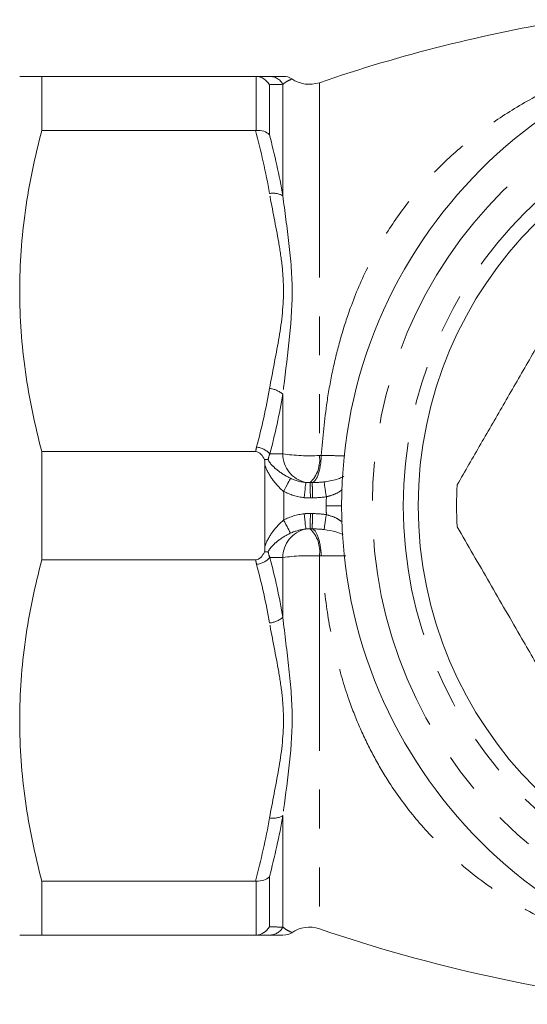
# Model space of a CAD drawing. Units: millimetres. Extents: x 132 to 243, y 117 to 256.
# Drawn here: x 162 to 178, y 118 to 150 of the extents above; entities that cross this region are included whole.
import ezdxf

# ---------------------------------------------------------------- set-up
doc = ezdxf.new("R2010")
doc.units = ezdxf.units.MM
doc.linetypes.add('PHANTOM', pattern=[12.7, 6.35, -1.27, 1.27, -1.27, 1.27, -1.27])

msp = doc.modelspace()

# ---------------------------------------------------------------- linework, layer by layer
at = {"color": 7, "linetype": 'Continuous', "lineweight": 15}
for p, q in [((162.649, 146.667), (162.649, 148.43)), ((169.614, 148.43), (162.649, 148.43)), ((162.649, 146.667), (169.614, 146.667)), ((162.649, 132.667), (162.649, 136.193)), ((169.623, 136.193), (162.649, 136.193)), ((169.927, 135.735), (169.927, 133.125)), ((162.649, 132.667), (169.623, 132.667)), ((169.614, 122.193), (162.649, 122.193)), ((162.649, 120.43), (162.649, 122.193)), ((162.649, 120.43), (169.614, 120.43))]:
    msp.add_line(p, q, dxfattribs=at)
at = {"color": 8, "linetype": 'PHANTOM', "lineweight": 0}
for p, q in [((169.638, 146.667), (169.638, 148.429)), ((170.071, 148.159), (170.071, 146.528)), ((170.51, 148.171), (170.51, 144.535)), ((171.701, 148.224), (171.701, 136.068)), ((170.51, 138.066), (170.51, 136.121)), ((171.927, 134.43), (172.427, 134.43)), ((170.51, 132.739), (170.51, 130.794)), ((171.701, 132.792), (171.701, 120.636)), ((170.51, 124.325), (170.51, 120.689)), ((170.071, 122.332), (170.071, 120.701)), ((169.638, 120.431), (169.638, 122.193))]:
    msp.add_line(p, q, dxfattribs=at)
at = {"color": 8, "linetype": 'PHANTOM', "lineweight": 0, "flags": 128}
for points in [[(170.536, 134.898), (170.574, 134.97), (170.611, 135.04), (170.646, 135.106), (170.678, 135.167), (170.706, 135.221), (170.73, 135.266), (170.749, 135.301), (170.761, 135.325)], [(171.203, 134.693), (171.213, 134.786), (171.224, 134.876), (171.234, 134.959), (171.242, 135.033), (171.249, 135.095), (171.255, 135.142), (171.259, 135.174), (171.26, 135.189)], [(171.411, 134.684), (171.408, 134.777), (171.406, 134.867), (171.404, 134.951), (171.403, 135.025), (171.401, 135.087), (171.4, 135.135), (171.399, 135.167), (171.399, 135.182)], [(171.93, 134.721), (171.917, 134.807), (171.904, 134.89), (171.892, 134.967), (171.881, 135.038), (171.872, 135.099), (171.865, 135.148), (171.859, 135.185), (171.856, 135.208)], [(170.761, 133.535), (170.749, 133.559), (170.73, 133.594), (170.706, 133.639), (170.678, 133.693), (170.646, 133.754), (170.611, 133.82), (170.574, 133.89), (170.536, 133.962)], [(171.26, 133.671), (171.259, 133.686), (171.255, 133.718), (171.249, 133.765), (171.242, 133.827), (171.234, 133.901), (171.224, 133.984), (171.213, 134.074), (171.203, 134.167)], [(171.399, 133.678), (171.399, 133.693), (171.4, 133.725), (171.401, 133.773), (171.403, 133.835), (171.404, 133.909), (171.406, 133.993), (171.408, 134.083), (171.411, 134.176)], [(171.855, 133.652), (171.859, 133.675), (171.864, 133.712), (171.872, 133.761), (171.881, 133.822), (171.892, 133.892), (171.904, 133.97), (171.917, 134.053), (171.93, 134.139)], [(172.562, 132.799), (172.31, 132.798), (171.763, 132.792), (171.763, 132.792), (171.763, 132.792)]]:
    msp.add_lwpolyline(points, dxfattribs=at)
at = {"color": 7, "linetype": 'Continuous', "lineweight": 15}
for radius in [15.5, 13]:
    msp.add_circle((187.927, 134.43), radius, dxfattribs=at)
at = {"color": 8, "linetype": 'PHANTOM', "lineweight": 0}
for radius in [14.5, 13.49]:
    msp.add_circle((187.927, 134.43), radius, dxfattribs=at)
at = {"color": 7, "linetype": 'Continuous', "lineweight": 15}
for centre, radius, start, end in [((187.927, 100.93), 50, 99.2657, 108.9367), ((170.532, 147.93), 0.5, 57.4637, 90.0002), ((171.376, 149.17), 1, 234.9345, 288.9367), ((187.927, 134.43), 11.75, 176.6687, 183.3313), ((170.532, 120.93), 0.5, 270.0003, 302.4024), ((171.376, 119.69), 1, 71.0633, 125.1692), ((187.927, 167.93), 50, 251.0633, 264.3472)]:
    msp.add_arc(centre, radius, start, end, dxfattribs=at)
at = {"color": 8, "linetype": 'PHANTOM', "lineweight": 0}
for centre, radius, start, end in [((170.076, 147.936), 0.494, 28.409, 89.8691), ((170.199, 144.007), 0.613, 59.4975, 101.4691), ((170.01, 137.499), 0.756, 48.5723, 84.8999), ((169.531, 135.57), 0.785, 44.8237, 80.9473), ((171.464, 136.121), 0.954, 180.0252, 257.6607), ((171.368, 141.999), 5.94, 261.6969, 273.2111), ((170.687, 135.919), 1.025, 314.0303, 8.3424), ((171.376, 136.18), 0.998, 263.337, 271.317), ((171.376, 136.18), 1.497, 263.337, 271.317), ((187.927, 134.43), 16, 178.9567, 180), ((187.927, 134.43), 16, 180, 181.0438), ((171.376, 132.68), 1.497, 88.683, 96.663), ((171.464, 132.739), 0.954, 102.3393, 179.9748), ((171.376, 132.68), 0.998, 88.683, 96.663), ((170.687, 132.941), 1.025, 351.6576, 45.9697), ((169.531, 133.29), 0.785, 279.0527, 315.1763), ((171.368, 126.861), 5.94, 86.7889, 98.3031), ((170.01, 131.361), 0.756, 275.1001, 311.4277), ((170.199, 124.853), 0.613, 258.5309, 300.5025), ((170.076, 120.924), 0.494, 270.1309, 331.591)]:
    msp.add_arc(centre, radius, start, end, dxfattribs=at)
for points, knots in [([(171.763, 136.068), (171.815, 136.656), (171.898, 137.6), (172.129, 138.852), (172.37, 139.841), (172.726, 140.964), (173.24, 142.195), (173.97, 143.491), (174.841, 144.673), (175.849, 145.735), (176.979, 146.678), (178.221, 147.502), (179.58, 148.209), (180.85, 148.731), (181.684, 148.988), (182.003, 149.086)], [0, 0, 0, 0, 0.092802, 0.148945, 0.203834, 0.257707, 0.342693, 0.427047, 0.511618, 0.597205, 0.682566, 0.768577, 0.855791, 0.944773, 1, 1, 1, 1]), ([(170.789, 148.334), (170.791, 148.335), (170.797, 148.338), (170.637, 148.271), (170.543, 148.197), (170.51, 148.171)], [0, 0, 0, 0, 0.275669, 0.748214, 1, 1, 1, 1]), ([(170.077, 138.252), (170.169, 138.778), (170.28, 139.301), (170.462, 140.352), (170.53, 140.879), (170.532, 141.678), (170.517, 141.947), (170.461, 142.482), (170.42, 142.749), (170.282, 143.547), (170.17, 144.076), (170.077, 144.608)], [0, 0, 0, 0, 0.25, 0.25, 0.5, 0.5, 0.625, 0.625, 0.75, 0.75, 1, 1, 1, 1]), ([(170.51, 144.535), (170.573, 144.025), (170.649, 143.509), (170.77, 142.459), (170.814, 141.923), (170.813, 140.299), (170.636, 139.195), (170.51, 138.066)], [0, 0, 0, 0, 0.25, 0.25, 0.5, 0.5, 1, 1, 1, 1]), ([(170.031, 135.929), (170.066, 135.854), (170.117, 135.792), (170.224, 135.679), (170.282, 135.629), (170.468, 135.484), (170.606, 135.398), (170.761, 135.325)], [0, 0, 0, 0, 0.25, 0.25, 0.5, 0.5, 1, 1, 1, 1]), ([(171.764, 136.068), (171.756, 135.84), (171.721, 135.623), (171.614, 135.304), (171.543, 135.203), (171.468, 135.184)], [0, 0, 0, 0, 0.5, 0.5, 1, 1, 1, 1]), ([(171.764, 136.068), (171.764, 136.068), (171.96, 136.065), (172.261, 136.061), (172.463, 136.061), (172.533, 136.061)], [0, 0, 0, 0, 0.000062, 0.653091, 1, 1, 1, 1]), ([(170.536, 134.898), (170.397, 135.009), (170.28, 135.139), (170.076, 135.422), (169.991, 135.571), (169.927, 135.735)], [0, 0, 0, 0, 0.5, 0.5, 1, 1, 1, 1]), ([(171.482, 134.686), (171.479, 134.81), (171.475, 134.933), (171.47, 135.116), (171.469, 135.174), (171.468, 135.184)], [0, 0, 0, 0, 0.5, 0.5, 1, 1, 1, 1]), ([(172.44, 134.957), (172.415, 134.935), (172.318, 134.849), (172.151, 134.787), (172, 134.739), (171.953, 134.727), (171.93, 134.721)], [0, 0, 0, 0, 0.19131, 0.757715, 0.875995, 1, 1, 1, 1]), ([(169.927, 133.125), (169.991, 133.29), (170.076, 133.438), (170.279, 133.719), (170.397, 133.851), (170.536, 133.962)], [0, 0, 0, 0, 0.5, 0.5, 1, 1, 1, 1]), ([(171.411, 134.176), (171.422, 134.176), (171.432, 134.176), (171.443, 134.176), (171.456, 134.175), (171.469, 134.175), (171.481, 134.174)], [0, 0, 0, 0, 0.00003274084, 0.00003274084, 0.00003274084, 0.00007054681, 0.00007054681, 0.00007054681, 0.00007054681]), ([(171.467, 133.676), (171.467, 133.686), (171.469, 133.744), (171.474, 133.927), (171.478, 134.05), (171.481, 134.174)], [0, 0, 0, 0, 0.5, 0.5, 1, 1, 1, 1]), ([(171.93, 134.139), (172.044, 134.106), (172.236, 134.051), (172.381, 133.948), (172.44, 133.906)], [0, 0, 0, 0, 0.594551, 1, 1, 1, 1]), ([(171.467, 133.676), (171.455, 133.677), (171.443, 133.677), (171.431, 133.677), (171.42, 133.677), (171.41, 133.677), (171.399, 133.678)], [0, 0, 0, 0, 0.00003668601, 0.00003668601, 0.00003668601, 0.00006846096, 0.00006846096, 0.00006846096, 0.00006846096]), ([(171.467, 133.676), (171.541, 133.657), (171.613, 133.556), (171.72, 133.237), (171.755, 133.02), (171.763, 132.792)], [0, 0, 0, 0, 0.5, 0.5, 1, 1, 1, 1]), ([(170.761, 133.535), (170.606, 133.462), (170.469, 133.377), (170.282, 133.232), (170.224, 133.181), (170.117, 133.069), (170.066, 133.007), (170.031, 132.931)], [0, 0, 0, 0, 0.5, 0.5, 0.75, 0.75, 1, 1, 1, 1]), ([(186.916, 118.968), (186.851, 118.969), (186.379, 118.981), (185.502, 119.066), (184.136, 119.252), (182.634, 119.572), (180.887, 120.102), (179.105, 120.855), (177.367, 121.877), (175.957, 123.01), (174.833, 124.196), (174.052, 125.256), (173.466, 126.252), (173.027, 127.154), (172.601, 128.235), (172.222, 129.529), (171.912, 131.097), (171.814, 132.208), (171.763, 132.792)], [0, 0, 0, 0, 0.007996, 0.058212, 0.109416, 0.180901, 0.253949, 0.347471, 0.438582, 0.528334, 0.596596, 0.663805, 0.708355, 0.752926, 0.79773, 0.86144, 0.927223, 1, 1, 1, 1]), ([(170.51, 130.794), (170.573, 130.228), (170.649, 129.669), (170.77, 128.561), (170.814, 128.01), (170.813, 126.386), (170.636, 125.343), (170.51, 124.325)], [0, 0, 0, 0, 0.25, 0.25, 0.5, 0.5, 1, 1, 1, 1]), ([(170.077, 124.252), (170.169, 124.778), (170.28, 125.301), (170.462, 126.352), (170.53, 126.879), (170.532, 127.678), (170.517, 127.947), (170.461, 128.482), (170.42, 128.749), (170.282, 129.547), (170.17, 130.076), (170.077, 130.608)], [0, 0, 0, 0, 0.25, 0.25, 0.5, 0.5, 0.625, 0.625, 0.75, 0.75, 1, 1, 1, 1]), ([(170.51, 120.689), (170.564, 120.649), (170.67, 120.57), (170.813, 120.517), (170.795, 120.524), (170.789, 120.526)], [0, 0, 0, 0, 0.40371, 0.807978, 1, 1, 1, 1])]:
    msp.add_open_spline(points, degree=3, knots=knots, dxfattribs=at)
at = {"color": 7, "linetype": 'Continuous', "lineweight": 15}
for points, knots in [([(161.927, 148.43), (161.927, 148.43), (161.991, 148.43), (162.178, 148.43), (162.255, 148.43), (162.434, 148.43), (162.536, 148.43), (162.649, 148.43)], [0, 0, 0, 0, 0.5, 0.5, 0.75, 0.75, 1, 1, 1, 1]), ([(169.638, 148.429), (169.728, 148.425), (169.815, 148.397), (169.965, 148.302), (170.028, 148.235), (170.071, 148.159)], [0, 0, 0, 0, 0.5, 0.5, 1, 1, 1, 1]), ([(170.077, 148.43), (170.199, 148.43), (170.383, 148.43), (170.531, 148.43), (170.518, 148.43), (170.515, 148.43)], [0, 0, 0, 0, 0.5926062, 0.8912782, 1, 1, 1, 1]), ([(161.927, 141.43), (161.927, 141.867), (161.943, 142.305), (162.006, 143.184), (162.053, 143.625), (162.239, 144.938), (162.421, 145.805), (162.649, 146.667)], [0, 0, 0, 0, 0.25, 0.25, 0.5, 0.5, 1, 1, 1, 1]), ([(169.638, 146.667), (169.728, 146.674), (169.815, 146.664), (169.965, 146.615), (170.028, 146.576), (170.071, 146.528)], [0, 0, 0, 0, 0.5, 0.5, 1, 1, 1, 1]), ([(176.197, 135.113), (176.453, 135.556), (176.964, 136.442), (177.751, 137.805), (178.551, 139.191), (179.446, 140.74), (180.426, 142.437), (181.121, 143.642), (181.471, 144.247)], [0, 0, 0, 0, 0.147914, 0.295787, 0.447183, 0.598566, 0.798243, 1, 1, 1, 1]), ([(162.649, 136.193), (162.42, 137.059), (162.238, 137.928), (161.992, 139.673), (161.927, 140.549), (161.927, 141.43)], [0, 0, 0, 0, 0.5, 0.5, 1, 1, 1, 1]), ([(169.915, 135.939), (169.882, 135.998), (169.847, 136.055), (169.754, 136.155), (169.692, 136.193), (169.623, 136.193)], [0, 0, 0, 0, 0.5, 0.5, 1, 1, 1, 1]), ([(171.856, 135.208), (171.884, 135.211), (172.061, 135.236), (172.308, 135.285), (172.457, 135.365), (172.504, 135.391)], [0, 0, 0, 0, 0.115985, 0.722638, 1, 1, 1, 1]), ([(172.481, 133.488), (172.402, 133.521), (172.221, 133.596), (171.988, 133.632), (171.855, 133.652)], [0, 0, 0, 0, 0.432048, 1, 1, 1, 1]), ([(181.471, 124.613), (181.215, 125.056), (180.703, 125.942), (179.916, 127.305), (179.116, 128.691), (178.222, 130.24), (177.242, 131.937), (176.546, 133.142), (176.197, 133.747)], [0, 0, 0, 0, 0.147914, 0.295787, 0.447183, 0.598566, 0.798243, 1, 1, 1, 1]), ([(169.623, 132.667), (169.692, 132.667), (169.754, 132.706), (169.846, 132.804), (169.882, 132.862), (169.915, 132.921)], [0, 0, 0, 0, 0.5, 0.5, 1, 1, 1, 1]), ([(161.927, 127.43), (161.927, 127.867), (161.943, 128.305), (162.006, 129.184), (162.053, 129.625), (162.239, 130.938), (162.421, 131.805), (162.649, 132.667)], [0, 0, 0, 0, 0.25, 0.25, 0.5, 0.5, 1, 1, 1, 1]), ([(162.649, 122.193), (162.42, 123.059), (162.238, 123.928), (161.992, 125.673), (161.927, 126.549), (161.927, 127.43)], [0, 0, 0, 0, 0.5, 0.5, 1, 1, 1, 1]), ([(169.638, 122.193), (169.728, 122.186), (169.815, 122.196), (169.965, 122.245), (170.028, 122.284), (170.071, 122.332)], [0, 0, 0, 0, 0.5, 0.5, 1, 1, 1, 1]), ([(161.927, 120.43), (161.927, 120.43), (161.991, 120.43), (162.178, 120.43), (162.255, 120.43), (162.434, 120.43), (162.536, 120.43), (162.649, 120.43)], [0, 0, 0, 0, 0.5, 0.5, 0.75, 0.75, 1, 1, 1, 1]), ([(169.638, 120.431), (169.728, 120.435), (169.815, 120.463), (169.965, 120.558), (170.028, 120.625), (170.071, 120.701)], [0, 0, 0, 0, 0.5, 0.5, 1, 1, 1, 1]), ([(170.515, 120.43), (170.516, 120.43), (170.52, 120.43), (170.318, 120.43), (170.157, 120.43), (170.077, 120.43)], [0, 0, 0, 0, 0.189533, 0.594245, 1, 1, 1, 1])]:
    msp.add_open_spline(points, degree=3, knots=knots, dxfattribs=at)
for points in [[(169.638, 148.429), (169.63, 148.43), (169.622, 148.43), (169.614, 148.43)], [(169.614, 148.43), (169.799, 148.43), (169.956, 148.43), (170.077, 148.43)], [(169.614, 146.667), (169.622, 146.667), (169.63, 146.667), (169.638, 146.667)], [(169.927, 135.735), (169.927, 135.803), (169.921, 135.871), (169.915, 135.939)], [(170.031, 135.929), (170, 135.934), (169.96, 135.937), (169.915, 135.939)], [(169.915, 132.921), (169.921, 132.989), (169.927, 133.057), (169.927, 133.125)], [(170.031, 132.931), (170, 132.926), (169.96, 132.923), (169.915, 132.921)], [(169.638, 122.193), (169.63, 122.193), (169.622, 122.193), (169.614, 122.193)], [(169.614, 120.43), (169.622, 120.43), (169.63, 120.43), (169.638, 120.431)], [(170.077, 120.43), (169.956, 120.43), (169.799, 120.43), (169.614, 120.43)]]:
    msp.add_open_spline(points, degree=3, dxfattribs=at)
at = {"color": 8, "linetype": 'PHANTOM', "lineweight": 0}
for points in [[(170.51, 148.171), (170.395, 148.168), (170.246, 148.164), (170.071, 148.159)], [(170.077, 144.608), (169.956, 145.3), (169.799, 145.986), (169.614, 146.667)], [(170.071, 146.528), (170.246, 145.869), (170.395, 145.205), (170.51, 144.535)], [(169.655, 136.345), (169.822, 136.976), (169.965, 137.612), (170.077, 138.252)], [(170.51, 138.066), (170.398, 137.414), (170.256, 136.767), (170.088, 136.123)], [(169.623, 136.193), (169.631, 136.244), (169.641, 136.295), (169.655, 136.345)], [(170.088, 136.123), (170.061, 136.06), (170.041, 135.996), (170.031, 135.929)], [(170.088, 136.123), (170.229, 136.123), (170.369, 136.122), (170.51, 136.121)], [(171.701, 136.068), (171.722, 136.068), (171.743, 136.068), (171.763, 136.068)], [(170.761, 135.325), (170.92, 135.251), (171.087, 135.207), (171.26, 135.189)], [(171.399, 135.182), (171.422, 135.183), (171.445, 135.183), (171.468, 135.184)], [(171.468, 135.184), (171.598, 135.186), (171.727, 135.191), (171.856, 135.208)], [(170.536, 134.898), (170.548, 134.586), (170.548, 134.274), (170.536, 133.962)], [(171.203, 134.693), (170.969, 134.721), (170.745, 134.788), (170.536, 134.898)], [(171.482, 134.686), (171.458, 134.685), (171.434, 134.684), (171.411, 134.684)], [(171.93, 134.721), (171.781, 134.699), (171.632, 134.69), (171.482, 134.685)], [(170.536, 133.962), (170.746, 134.073), (170.968, 134.139), (171.203, 134.167)], [(171.481, 134.175), (171.631, 134.17), (171.781, 134.161), (171.93, 134.139)], [(171.26, 133.671), (171.087, 133.653), (170.92, 133.609), (170.761, 133.535)], [(171.855, 133.652), (171.727, 133.669), (171.597, 133.674), (171.467, 133.676)], [(170.031, 132.931), (170.041, 132.864), (170.061, 132.799), (170.088, 132.737)], [(169.655, 132.515), (169.641, 132.565), (169.631, 132.616), (169.623, 132.667)], [(170.51, 132.739), (170.369, 132.738), (170.229, 132.737), (170.088, 132.737)], [(170.088, 132.737), (170.256, 132.093), (170.398, 131.446), (170.51, 130.794)], [(171.763, 132.792), (171.742, 132.792), (171.722, 132.792), (171.701, 132.792)], [(170.077, 130.608), (169.965, 131.248), (169.822, 131.884), (169.655, 132.515)], [(169.614, 122.193), (169.799, 122.874), (169.956, 123.56), (170.077, 124.252)], [(170.51, 124.325), (170.395, 123.655), (170.246, 122.991), (170.071, 122.332)], [(170.071, 120.701), (170.246, 120.696), (170.395, 120.692), (170.51, 120.689)]]:
    msp.add_open_spline(points, degree=3, dxfattribs=at)

doc.saveas('drawing.dxf')
